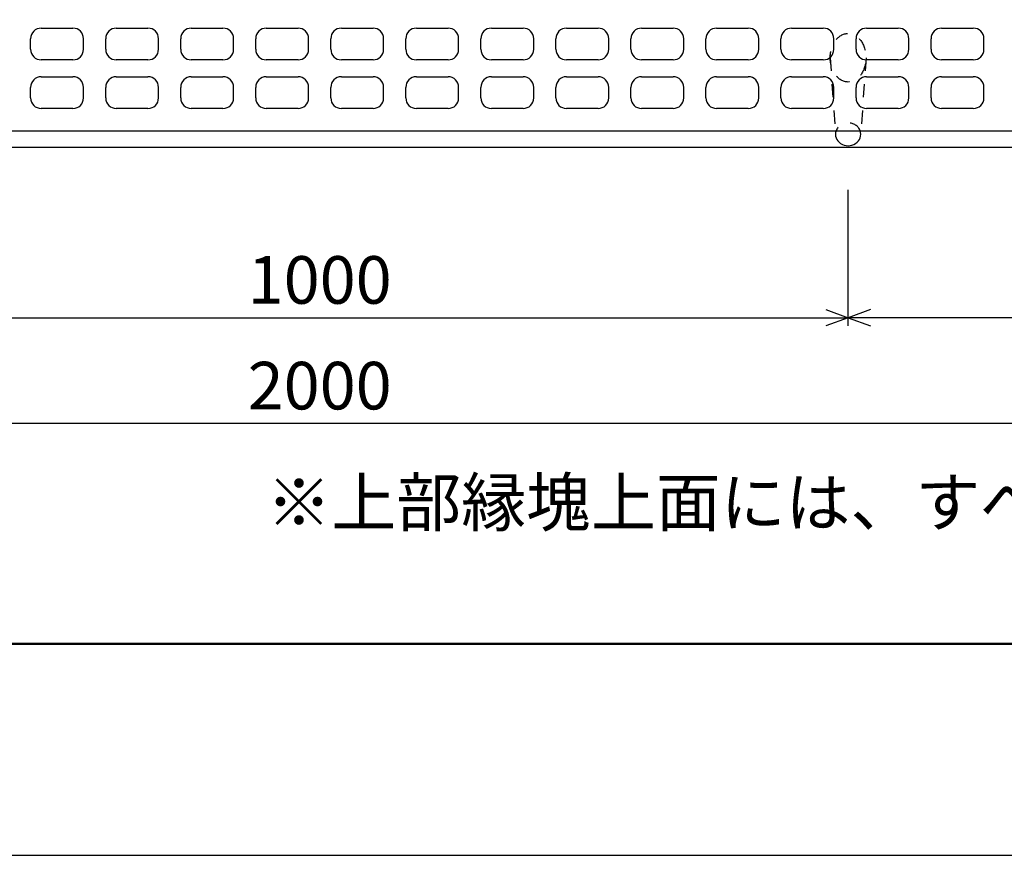
# Model space of a CAD drawing. Extents: x 0 to 25200, y 0 to 11880.
# Drawn here: x 2562 to 3494, y 0 to 790 of the extents above; entities that cross this region are included whole.
import ezdxf
from ezdxf.enums import TextEntityAlignment as Align

# ---------------------------------------------------------------- set-up
doc = ezdxf.new("R2010")
doc.units = 0
doc.header["$LTSCALE"] = 20
doc.header["$MEASUREMENT"] = 0
doc.linetypes.add('DASHED1', pattern=[2.5, 1.25, -1.25])
doc.layers.get('Defpoints').update_dxf_attribs({"color": 5, "linetype": 'CONTINUOUS'})
for name, color, linetype in [('DIM', 7, 'CONTINUOUS'), ('HATCH', 6, 'CONTINUOUS'), ('OUTLINE', 3, 'CONTINUOUS'), ('OUTLINE2', 4, 'CONTINUOUS'), ('TXT', 7, 'CONTINUOUS')]:
    doc.layers.add(name, color=color, linetype=linetype)
doc.layers.add('WAKU', color=3, linetype='CONTINUOUS', lineweight=13)

msp = doc.modelspace()

# ---------------------------------------------------------------- linework, layer by layer
at = {"layer": 'Defpoints', "linetype": 'Continuous'}
msp.add_lwpolyline([(0, 0), (8400, 0), (8400, 5940), (0, 5940)], close=True, dxfattribs=at)
at = {"layer": 'DIM', "linetype": 'Continuous'}
for p, q in [((3345.69, 500.98), (3345.69, 629.48)), ((3324.54, 516.18), (3345.69, 508.48)), ((3366.83, 516.18), (3345.69, 508.48)), ((2345.69, 508.48), (3345.69, 508.48)), ((3345.69, 508.48), (3324.54, 500.79)), ((3845.69, 508.48), (3345.69, 508.48)), ((3345.69, 508.48), (3366.83, 500.79)), ((3845.69, 408.48), (1845.69, 408.48))]:
    msp.add_line(p, q, dxfattribs=at)
at = {"layer": 'HATCH', "linetype": 'Continuous'}
for p, q in [((2582.19, 782.48), (2612.19, 782.48)), ((2653.19, 782.48), (2683.19, 782.48)), ((2724.19, 782.48), (2754.19, 782.48)), ((2795.19, 782.48), (2825.19, 782.48)), ((2866.19, 782.48), (2896.19, 782.48)), ((2937.19, 782.48), (2967.19, 782.48)), ((3008.19, 782.48), (3038.19, 782.48)), ((3079.19, 782.48), (3109.19, 782.48)), ((3150.19, 782.48), (3180.19, 782.48)), ((3221.19, 782.48), (3251.19, 782.48)), ((3292.19, 782.48), (3322.19, 782.48)), ((3363.19, 782.48), (3393.19, 782.48)), ((3434.19, 782.48), (3464.19, 782.48)), ((2572.19, 762.48), (2572.19, 772.48)), ((2622.19, 762.48), (2622.19, 772.48)), ((2643.19, 762.48), (2643.19, 772.48)), ((2693.19, 762.48), (2693.19, 772.48)), ((2714.19, 762.48), (2714.19, 772.48)), ((2764.19, 762.48), (2764.19, 772.48)), ((2785.19, 762.48), (2785.19, 772.48)), ((2835.19, 762.48), (2835.19, 772.48)), ((2856.19, 762.48), (2856.19, 772.48)), ((2906.19, 762.48), (2906.19, 772.48)), ((2927.19, 762.48), (2927.19, 772.48)), ((2977.19, 762.48), (2977.19, 772.48)), ((2998.19, 762.48), (2998.19, 772.48)), ((3048.19, 762.48), (3048.19, 772.48)), ((3069.19, 762.48), (3069.19, 772.48)), ((3119.19, 762.48), (3119.19, 772.48)), ((3140.19, 762.48), (3140.19, 772.48)), ((3190.19, 762.48), (3190.19, 772.48)), ((3211.19, 762.48), (3211.19, 772.48)), ((3261.19, 762.48), (3261.19, 772.48)), ((3282.19, 762.48), (3282.19, 772.48)), ((3332.19, 762.48), (3332.19, 772.48)), ((3353.19, 762.48), (3353.19, 772.48)), ((3403.19, 762.48), (3403.19, 772.48)), ((3424.19, 762.48), (3424.19, 772.48)), ((3474.19, 762.48), (3474.19, 772.48)), ((2612.19, 752.48), (2582.19, 752.48)), ((2683.19, 752.48), (2653.19, 752.48)), ((2754.19, 752.48), (2724.19, 752.48)), ((2825.19, 752.48), (2795.19, 752.48)), ((2896.19, 752.48), (2866.19, 752.48)), ((2967.19, 752.48), (2937.19, 752.48)), ((3038.19, 752.48), (3008.19, 752.48)), ((3109.19, 752.48), (3079.19, 752.48)), ((3180.19, 752.48), (3150.19, 752.48)), ((3251.19, 752.48), (3221.19, 752.48)), ((3322.19, 752.48), (3292.19, 752.48)), ((3393.19, 752.48), (3363.19, 752.48)), ((3464.19, 752.48), (3434.19, 752.48)), ((2582.19, 736.48), (2612.19, 736.48)), ((2653.19, 736.48), (2683.19, 736.48)), ((2724.19, 736.48), (2754.19, 736.48)), ((2795.19, 736.48), (2825.19, 736.48)), ((2866.19, 736.48), (2896.19, 736.48)), ((2937.19, 736.48), (2967.19, 736.48)), ((3008.19, 736.48), (3038.19, 736.48)), ((3079.19, 736.48), (3109.19, 736.48)), ((3150.19, 736.48), (3180.19, 736.48)), ((3221.19, 736.48), (3251.19, 736.48)), ((3292.19, 736.48), (3322.19, 736.48)), ((3363.19, 736.48), (3393.19, 736.48)), ((3434.19, 736.48), (3464.19, 736.48)), ((2572.19, 716.48), (2572.19, 726.48)), ((2622.19, 716.48), (2622.19, 726.48)), ((2643.19, 716.48), (2643.19, 726.48)), ((2693.19, 716.48), (2693.19, 726.48)), ((2714.19, 716.48), (2714.19, 726.48)), ((2764.19, 716.48), (2764.19, 726.48)), ((2785.19, 716.48), (2785.19, 726.48)), ((2835.19, 716.48), (2835.19, 726.48)), ((2856.19, 716.48), (2856.19, 726.48)), ((2906.19, 716.48), (2906.19, 726.48)), ((2927.19, 716.48), (2927.19, 726.48)), ((2977.19, 716.48), (2977.19, 726.48)), ((2998.19, 716.48), (2998.19, 726.48)), ((3048.19, 716.48), (3048.19, 726.48)), ((3069.19, 716.48), (3069.19, 726.48)), ((3119.19, 716.48), (3119.19, 726.48)), ((3140.19, 716.48), (3140.19, 726.48)), ((3190.19, 716.48), (3190.19, 726.48)), ((3211.19, 716.48), (3211.19, 726.48)), ((3261.19, 716.48), (3261.19, 726.48)), ((3282.19, 716.48), (3282.19, 726.48)), ((3332.19, 716.48), (3332.19, 726.48)), ((3353.19, 716.48), (3353.19, 726.48)), ((3403.19, 716.48), (3403.19, 726.48)), ((3424.19, 716.48), (3424.19, 726.48)), ((3474.19, 716.48), (3474.19, 726.48)), ((2612.19, 706.48), (2582.19, 706.48)), ((2683.19, 706.48), (2653.19, 706.48)), ((2754.19, 706.48), (2724.19, 706.48)), ((2825.19, 706.48), (2795.19, 706.48)), ((2896.19, 706.48), (2866.19, 706.48)), ((2967.19, 706.48), (2937.19, 706.48)), ((3038.19, 706.48), (3008.19, 706.48)), ((3109.19, 706.48), (3079.19, 706.48)), ((3180.19, 706.48), (3150.19, 706.48)), ((3251.19, 706.48), (3221.19, 706.48)), ((3322.19, 706.48), (3292.19, 706.48)), ((3393.19, 706.48), (3363.19, 706.48)), ((3464.19, 706.48), (3434.19, 706.48))]:
    msp.add_line(p, q, dxfattribs=at)
for centre, start, end in [((2582.19, 772.48), 90, 180), ((2612.19, 772.48), 0, 90), ((2653.19, 772.48), 90, 180), ((2683.19, 772.48), 0, 90), ((2724.19, 772.48), 90, 180), ((2754.19, 772.48), 0, 90), ((2795.19, 772.48), 90, 180), ((2825.19, 772.48), 0, 90), ((2866.19, 772.48), 90, 180), ((2896.19, 772.48), 0, 90), ((2937.19, 772.48), 90, 180), ((2967.19, 772.48), 0, 90), ((3008.19, 772.48), 90, 180), ((3038.19, 772.48), 0, 90), ((3079.19, 772.48), 90, 180), ((3109.19, 772.48), 0, 90), ((3150.19, 772.48), 90, 180), ((3180.19, 772.48), 0, 90), ((3221.19, 772.48), 90, 180), ((3251.19, 772.48), 0, 90), ((3292.19, 772.48), 90, 180), ((3322.19, 772.48), 0, 90), ((3363.19, 772.48), 90, 180), ((3393.19, 772.48), 0, 90), ((3434.19, 772.48), 90, 180), ((3464.19, 772.48), 0, 90), ((2582.19, 762.48), 180, 270), ((2612.19, 762.48), 270, 0), ((2653.19, 762.48), 180, 270), ((2683.19, 762.48), 270, 0), ((2724.19, 762.48), 180, 270), ((2754.19, 762.48), 270, 0), ((2795.19, 762.48), 180, 270), ((2825.19, 762.48), 270, 0), ((2866.19, 762.48), 180, 270), ((2896.19, 762.48), 270, 0), ((2937.19, 762.48), 180, 270), ((2967.19, 762.48), 270, 0), ((3008.19, 762.48), 180, 270), ((3038.19, 762.48), 270, 0), ((3079.19, 762.48), 180, 270), ((3109.19, 762.48), 270, 0), ((3150.19, 762.48), 180, 270), ((3180.19, 762.48), 270, 0), ((3221.19, 762.48), 180, 270), ((3251.19, 762.48), 270, 0), ((3292.19, 762.48), 180, 270), ((3322.19, 762.48), 270, 0), ((3363.19, 762.48), 180, 270), ((3393.19, 762.48), 270, 0), ((3434.19, 762.48), 180, 270), ((3464.19, 762.48), 270, 0), ((2582.19, 726.48), 90, 180), ((2612.19, 726.48), 0, 90), ((2653.19, 726.48), 90, 180), ((2683.19, 726.48), 0, 90), ((2724.19, 726.48), 90, 180), ((2754.19, 726.48), 0, 90), ((2795.19, 726.48), 90, 180), ((2825.19, 726.48), 0, 90), ((2866.19, 726.48), 90, 180), ((2896.19, 726.48), 0, 90), ((2937.19, 726.48), 90, 180), ((2967.19, 726.48), 0, 90), ((3008.19, 726.48), 90, 180), ((3038.19, 726.48), 0, 90), ((3079.19, 726.48), 90, 180), ((3109.19, 726.48), 0, 90), ((3150.19, 726.48), 90, 180), ((3180.19, 726.48), 0, 90), ((3221.19, 726.48), 90, 180), ((3251.19, 726.48), 0, 90), ((3292.19, 726.48), 90, 180), ((3322.19, 726.48), 0, 90), ((3363.19, 726.48), 90, 180), ((3393.19, 726.48), 0, 90), ((3434.19, 726.48), 90, 180), ((3464.19, 726.48), 0, 90), ((2582.19, 716.48), 180, 270), ((2612.19, 716.48), 270, 0), ((2653.19, 716.48), 180, 270), ((2683.19, 716.48), 270, 0), ((2724.19, 716.48), 180, 270), ((2754.19, 716.48), 270, 0), ((2795.19, 716.48), 180, 270), ((2825.19, 716.48), 270, 0), ((2866.19, 716.48), 180, 270), ((2896.19, 716.48), 270, 0), ((2937.19, 716.48), 180, 270), ((2967.19, 716.48), 270, 0), ((3008.19, 716.48), 180, 270), ((3038.19, 716.48), 270, 0), ((3079.19, 716.48), 180, 270), ((3109.19, 716.48), 270, 0), ((3150.19, 716.48), 180, 270), ((3180.19, 716.48), 270, 0), ((3221.19, 716.48), 180, 270), ((3251.19, 716.48), 270, 0), ((3292.19, 716.48), 180, 270), ((3322.19, 716.48), 270, 0), ((3363.19, 716.48), 180, 270), ((3393.19, 716.48), 270, 0), ((3434.19, 716.48), 180, 270), ((3464.19, 716.48), 270, 0)]:
    msp.add_arc(centre, 10, start, end, dxfattribs=at)
at = {"layer": 'OUTLINE', "linetype": 'Continuous'}
for p, q in [((1845.69, 685.48), (3845.69, 685.48)), ((3839.69, 669.48), (1851.69, 669.48))]:
    msp.add_line(p, q, dxfattribs=at)
at = {"layer": 'OUTLINE2', "linetype": 'DASHED1', "ltscale": 0.5}
for p, q in [((3328.69, 754.48), (3333.69, 682.08)), ((3362.69, 754.48), (3357.69, 682.08))]:
    msp.add_line(p, q, dxfattribs=at)
msp.add_ellipse((3345.69, 754.48), major_axis=(0, -22.95), ratio=0.740741, dxfattribs=at)
msp.add_ellipse((3345.69, 682.08), major_axis=(12, 0), ratio=0.9, start_param=0.320262, end_param=2.821331, dxfattribs=at)
at = {"layer": 'OUTLINE2', "linetype": 'ByBlock'}
msp.add_ellipse((3345.69, 682.08), major_axis=(12, 0), ratio=0.9, start_param=2.821331, end_param=6.603447, dxfattribs=at)
at = {"layer": 'WAKU', "linetype": 'Continuous', "lineweight": 50}
msp.add_lwpolyline([(200, 200), (8200, 200), (8200, 5740), (200, 5740)], close=True, dxfattribs=at)

# ---------------------------------------------------------------- texts
at = {"layer": 'DIM'}
for s, p in [('1000', (2845.69, 538.48)), ('2000', (2845.69, 438.48))]:
    msp.add_text(s, height=45, dxfattribs=at).set_placement(p, align=Align.MIDDLE)
at = {"layer": 'TXT'}
msp.add_text('※上部縁塊上面には、すべり抵抗値をあげるため模様を付す。', height=45, dxfattribs=at).set_placement((2795.38, 311.35))

doc.saveas('drawing.dxf')
